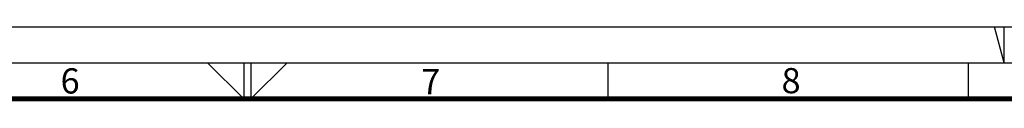
# Model space of a CAD drawing. Units: millimetres. Extents: x 0 to 594, y 0 to 420.
# Drawn here: x 265 to 402, y 410 to 420 of the extents above; entities that cross this region are included whole.
import ezdxf

# ---------------------------------------------------------------- set-up
doc = ezdxf.new("R2010")
doc.units = ezdxf.units.MM
doc.header["$LTSCALE"] = 32.67
doc.layers.get('0').update_dxf_attribs({"linetype": 'CONTINUOUS'})
doc.styles.get("Standard").update_dxf_attribs({"font": 'txt', "width": 0.8})

msp = doc.modelspace()

# ---------------------------------------------------------------- linework, layer by layer
at = {"color": 7, "linetype": 'CONTINUOUS'}
for p, q in [((0, 420), (594, 420)), ((401.99, 415), (400.65, 420)), ((402, 415), (402, 420)), ((15, 415), (589, 415)), ((291.47, 415), (296.5, 409.97)), ((296.5, 415), (296.5, 410)), ((302.53, 415), (297.5, 409.97)), ((297.5, 415), (297.5, 410)), ((347, 415), (347, 410)), ((397, 415), (397, 410))]:
    msp.add_line(p, q, dxfattribs=at)
at = {"color": 6, "linetype": 'CONTINUOUS', "const_width": 0.7}
msp.add_lwpolyline([(20, 410), (584, 410)], dxfattribs=at)

# ---------------------------------------------------------------- texts
at = {"color": 5, "linetype": 'CONTINUOUS', "char_height": 3.5, "width": 4.125, "attachment_point": 1, "line_spacing_factor": 0.9}
for s, insert in [('6', (271.08, 414.23)), ('7', (321.11, 414.14)), ('8', (371.1, 414.26))]:
    msp.add_mtext(s, dxfattribs=dict(at, insert=insert))

doc.saveas('drawing.dxf')
